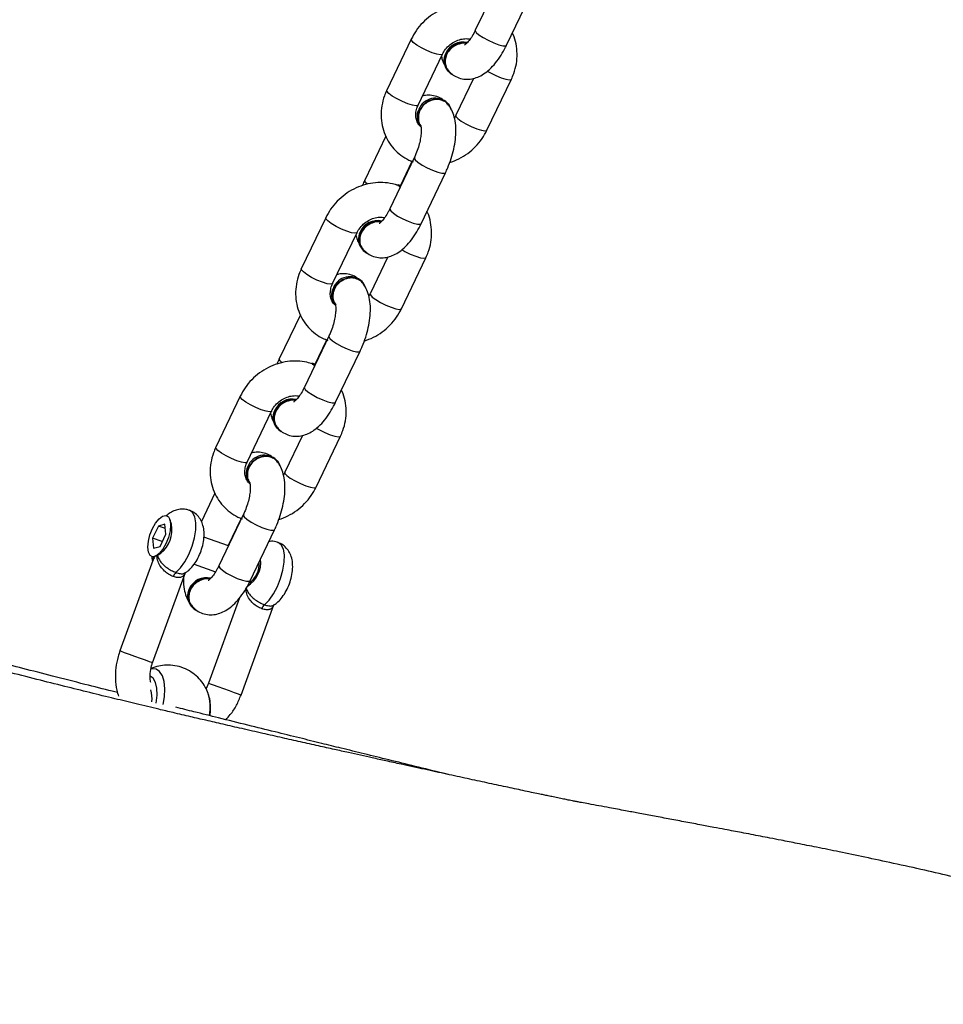
# Model space of a CAD drawing. Units: inches. Extents: x 6234 to 7936, y -15 to 1135.
# Drawn here: x 6918 to 6934, y 656 to 673 of the extents above; entities that cross this region are included whole.
import ezdxf

# ---------------------------------------------------------------- set-up
doc = ezdxf.new("R2010")
doc.units = ezdxf.units.IN
doc.header["$MEASUREMENT"] = 0
doc.layers.add('VP-DIM', color=7, linetype='Continuous')
doc.layers.add('VP-EQ', color=7, linetype='Continuous', true_color=0x8a3492)
doc.styles.get("Standard").update_dxf_attribs({"font": 'arial.ttf'})
doc.dimstyles.get("Standard").update_dxf_attribs({"dimtxt": 14, "dimasz": 20, "dimexe": 20, "dimexo": 50, "dimgap": 20, "dimtad": 0, "dimdec": 0, "dimzin": 0, "dimdsep": 46, "dimtxsty": 'Standard', "dimcen": -0.09, "dimadec": 0, "dimazin": 0, "dimtfac": 1, "dimtdec": 4, "dimtofl": 0, "dimtmove": 0, "dimatfit": 3, "dimfxl": 70, "dimfxlon": 1, "dimtolj": 1, "dimtzin": 0, "dimarcsym": 0})

# ---------------------------------------------------------------- blocks, each defined once
blk = doc.blocks.new('*D78')
at = {"layer": 'Defpoints', "color": 0}
for p in [(7544.118, 1040.853), (6786.428, 595.944), (7544.118, 410.705)]:
    blk.add_point(p, dxfattribs=at)
at = {"layer": 'VP-DIM', "color": 0, "lineweight": -2}
for p, q in [((6786.428, 970.853), (6786.428, 1060.853)), ((7544.118, 970.853), (7544.118, 1060.853)), ((6806.428, 1040.853), (7129.908, 1040.853)), ((7524.118, 1040.853), (7200.638, 1040.853))]:
    blk.add_line(p, q, dxfattribs=at)
at = {"layer": 'VP-DIM', "color": 0}
for points in [[(6806.428, 1044.186), (6806.428, 1037.52), (6786.428, 1040.853)], [(7524.118, 1037.52), (7524.118, 1044.186), (7544.118, 1040.853)]]:
    blk.add_solid(points, dxfattribs=at)
at = {"layer": 'VP-DIM', "color": 0, "insert": (7165.273, 1040.853), "char_height": 14, "attachment_point": 5}
blk.add_mtext('\\A1;780', dxfattribs=at)
blk = doc.blocks.new('*D95')
at = {"layer": 'Defpoints', "color": 0}
for p in [(7705.08, 1115.386), (6625.495, 608.539), (7705.08, 407.004)]:
    blk.add_point(p, dxfattribs=at)
at = {"layer": 'VP-DIM', "color": 0, "lineweight": -2}
for p, q in [((6625.495, 1045.386), (6625.495, 1135.386)), ((7705.08, 1045.386), (7705.08, 1135.386)), ((6645.495, 1115.386), (7125.093, 1115.386)), ((7685.08, 1115.386), (7205.483, 1115.386))]:
    blk.add_line(p, q, dxfattribs=at)
at = {"layer": 'VP-DIM', "color": 0}
for points in [[(6645.495, 1118.719), (6645.495, 1112.052), (6625.495, 1115.386)], [(7685.08, 1112.052), (7685.08, 1118.719), (7705.08, 1115.386)]]:
    blk.add_solid(points, dxfattribs=at)
at = {"layer": 'VP-DIM', "color": 0, "insert": (7165.288, 1115.386), "char_height": 14, "attachment_point": 5}
blk.add_mtext('\\A1;1080', dxfattribs=at)
blk = doc.blocks.new('RB1319_ok')
at = {"color": 7, "linetype": 'Continuous', "lineweight": 25}
for p, q in [((407.178, 633.136), (406.295, 633.559)), ((408.649, 632.797), (407.766, 633.22)), ((406.036, 633.018), (406.919, 632.595)), ((407.752, 632.561), (408.39, 632.256)), ((408.215, 631.605), (407.332, 632.027)), ((407.618, 632.114), (407.632, 632.126)), ((408.194, 632.127), (408.179, 632.114)), ((410.269, 631.657), (409.386, 632.08)), ((411.74, 631.318), (410.857, 631.74)), ((407.073, 631.486), (407.956, 631.063)), ((409.126, 631.538), (410.01, 631.116)), ((409.202, 631.502), (409.184, 631.482)), ((409.612, 631.301), (409.2, 631.499)), ((409.607, 631.293), (409.595, 631.258)), ((408.754, 631.047), (409.516, 630.682)), ((410.843, 631.082), (411.481, 630.777)), ((410.708, 630.635), (410.723, 630.647)), ((411.284, 630.648), (411.27, 630.635)), ((411.306, 630.126), (410.423, 630.548)), ((413.359, 630.178), (412.476, 630.601)), ((414.831, 629.839), (413.948, 630.261)), ((410.164, 630.007), (411.047, 629.584)), ((412.217, 630.059), (413.1, 629.637)), ((412.293, 630.023), (412.275, 630.003)), ((412.702, 629.822), (412.291, 630.02)), ((412.698, 629.814), (412.686, 629.779)), ((411.845, 629.568), (412.607, 629.203)), ((413.934, 629.603), (414.572, 629.298)), ((413.799, 629.156), (413.813, 629.168)), ((414.375, 629.169), (414.361, 629.156)), ((416.45, 628.699), (415.567, 629.122)), ((418.429, 628.542), (416.865, 629.111)), ((414.397, 628.647), (413.514, 629.069)), ((413.255, 628.528), (414.138, 628.105)), ((415.308, 628.58), (416.191, 628.158)), ((415.384, 628.544), (415.366, 628.524)), ((415.847, 628.318), (415.381, 628.541)), ((416.748, 628.515), (418.224, 627.978)), ((415.848, 628.322), (415.694, 627.898)), ((414.936, 628.088), (415.425, 627.855)), ((416.164, 627.727), (416.299, 628.098)), ((417.871, 627.009), (416.307, 627.578)), ((416.89, 627.677), (416.904, 627.689)), ((415.473, 627.336), (415.392, 627.308)), ((415.646, 627.238), (415.469, 627.224)), ((415.469, 627.224), (415.503, 627.111)), ((415.546, 627.231), (415.503, 627.111)), ((415.855, 627.139), (415.646, 627.238)), ((415.503, 627.111), (415.712, 627.011)), ((415.773, 627.178), (415.712, 627.011)), ((415.888, 627.025), (415.855, 627.139)), ((416.017, 627.081), (415.972, 627.154)), ((415.712, 627.011), (415.888, 627.025)), ((416.102, 627.014), (417.666, 626.445))]:
    blk.add_line(p, q, dxfattribs=at)
at = {"color": 8, "linetype": 'Continuous', "lineweight": 25, "flags": 128}
for points in [[(407.626, 632.8), (407.658, 632.856), (407.704, 632.949), (407.743, 633.042), (407.768, 633.124), (407.778, 633.184), (407.77, 633.217), (407.766, 633.22)], [(406.919, 632.595), (406.925, 632.594), (406.955, 632.61), (406.997, 632.657), (407.045, 632.73), (407.093, 632.818), (407.136, 632.913), (407.169, 633.002), (407.186, 633.074), (407.187, 633.121), (407.178, 633.136)], [(408.39, 632.256), (408.41, 632.259), (408.447, 632.291), (408.492, 632.352), (408.541, 632.433), (408.587, 632.526), (408.626, 632.619), (408.651, 632.701), (408.661, 632.762), (408.653, 632.794), (408.649, 632.797)], [(407.333, 632.027), (407.336, 632.024), (407.344, 631.992), (407.334, 631.931), (407.309, 631.85), (407.27, 631.757), (407.224, 631.664), (407.175, 631.582), (407.13, 631.521), (407.093, 631.489), (407.073, 631.486)], [(409.126, 631.538), (409.133, 631.537), (409.163, 631.554), (409.205, 631.601), (409.253, 631.673), (409.301, 631.762), (409.344, 631.856), (409.376, 631.945), (409.394, 632.017), (409.395, 632.065), (409.386, 632.08)], [(410.01, 631.116), (410.016, 631.115), (410.046, 631.131), (410.088, 631.178), (410.136, 631.251), (410.184, 631.339), (410.227, 631.434), (410.259, 631.522), (410.277, 631.595), (410.278, 631.642), (410.269, 631.657)], [(410.717, 631.321), (410.749, 631.377), (410.795, 631.47), (410.833, 631.563), (410.859, 631.645), (410.868, 631.705), (410.861, 631.738), (410.857, 631.74)], [(408.215, 631.605), (408.219, 631.602), (408.227, 631.569), (408.217, 631.509), (408.192, 631.427), (408.154, 631.334), (408.107, 631.241), (408.058, 631.159), (408.013, 631.099), (407.976, 631.066), (407.956, 631.063)], [(411.481, 630.777), (411.501, 630.78), (411.538, 630.812), (411.583, 630.872), (411.632, 630.954), (411.678, 631.047), (411.716, 631.14), (411.742, 631.222), (411.752, 631.283), (411.744, 631.315), (411.74, 631.318)], [(409.584, 630.73), (409.553, 630.697), (409.522, 630.681), (409.516, 630.682)], [(410.423, 630.548), (410.427, 630.545), (410.434, 630.513), (410.425, 630.452), (410.399, 630.371), (410.361, 630.278), (410.315, 630.185), (410.266, 630.103), (410.221, 630.042), (410.184, 630.01), (410.164, 630.007)], [(412.217, 630.059), (412.223, 630.058), (412.254, 630.075), (412.296, 630.122), (412.344, 630.194), (412.392, 630.283), (412.435, 630.377), (412.467, 630.466), (412.485, 630.538), (412.486, 630.586), (412.476, 630.601)], [(411.306, 630.126), (411.31, 630.123), (411.318, 630.09), (411.308, 630.03), (411.283, 629.948), (411.244, 629.855), (411.198, 629.762), (411.149, 629.68), (411.104, 629.62), (411.067, 629.587), (411.047, 629.584)], [(413.1, 629.637), (413.106, 629.636), (413.137, 629.652), (413.179, 629.699), (413.227, 629.772), (413.275, 629.86), (413.318, 629.955), (413.35, 630.043), (413.368, 630.116), (413.369, 630.163), (413.359, 630.178)], [(413.808, 629.842), (413.84, 629.898), (413.886, 629.991), (413.924, 630.084), (413.95, 630.166), (413.959, 630.226), (413.952, 630.259), (413.948, 630.261)], [(414.572, 629.298), (414.592, 629.3), (414.628, 629.333), (414.674, 629.393), (414.723, 629.475), (414.769, 629.568), (414.807, 629.661), (414.833, 629.743), (414.842, 629.804), (414.835, 629.836), (414.831, 629.839)], [(416.865, 628.946), (416.786, 629.025), (416.679, 629.101), (416.552, 629.17), (416.411, 629.226), (416.267, 629.267), (416.129, 629.289), (416.004, 629.291), (415.902, 629.273), (415.829, 629.236), (415.79, 629.184)], [(412.675, 629.251), (412.644, 629.218), (412.613, 629.202), (412.607, 629.203)], [(415.308, 628.58), (415.314, 628.579), (415.345, 628.595), (415.386, 628.643), (415.434, 628.715), (415.483, 628.804), (415.526, 628.898), (415.558, 628.987), (415.576, 629.059), (415.577, 629.106), (415.567, 629.122)], [(413.514, 629.069), (413.518, 629.066), (413.525, 629.034), (413.516, 628.973), (413.49, 628.891), (413.452, 628.798), (413.406, 628.706), (413.357, 628.624), (413.311, 628.563), (413.275, 628.531), (413.255, 628.528)], [(414.397, 628.647), (414.401, 628.644), (414.408, 628.611), (414.399, 628.551), (414.373, 628.469), (414.335, 628.376), (414.289, 628.283), (414.24, 628.201), (414.194, 628.14), (414.158, 628.108), (414.138, 628.105)], [(416.191, 628.158), (416.197, 628.157), (416.228, 628.173), (416.27, 628.22), (416.317, 628.292), (416.366, 628.381), (416.409, 628.476), (416.441, 628.564), (416.459, 628.637), (416.46, 628.684), (416.45, 628.699)], [(418.234, 628.004), (418.254, 628.06), (418.283, 628.14), (418.318, 628.235), (418.353, 628.333), (418.385, 628.421), (418.411, 628.491), (418.426, 628.532), (418.429, 628.542)], [(418.224, 627.978), (418.224, 627.979), (418.234, 628.004)], [(416.307, 627.413), (416.228, 627.492), (416.121, 627.568), (415.994, 627.637), (415.853, 627.693), (415.709, 627.734), (415.571, 627.756), (415.446, 627.758), (415.344, 627.74), (415.271, 627.703), (415.231, 627.65)], [(418.595, 627.194), (418.463, 627.214), (418.32, 627.22), (418.196, 627.208), (418.096, 627.179), (418.024, 627.132), (417.983, 627.071), (417.975, 626.999), (417.978, 626.983)], [(418.57, 627.074), (418.433, 627.089), (418.311, 627.085), (418.212, 627.063), (418.14, 627.023), (418.101, 626.967)], [(417.871, 627.009), (417.868, 626.999), (417.853, 626.958), (417.827, 626.888), (417.795, 626.8), (417.76, 626.702), (417.725, 626.608), (417.696, 626.527), (417.676, 626.471), (417.666, 626.446), (417.666, 626.445)]]:
    blk.add_lwpolyline(points, dxfattribs=at)
at = {"color": 7, "linetype": 'Continuous', "lineweight": 25, "flags": 128}
for points in [[(408.277, 632.175), (408.209, 632.14), (408.145, 632.069), (408.112, 631.977), (408.113, 631.876), (408.149, 631.776), (408.214, 631.691), (408.302, 631.63)], [(409.592, 631.23), (409.598, 631.265), (409.632, 631.296)], [(409.607, 631.293), (409.61, 631.299), (409.614, 631.305)], [(411.368, 630.696), (411.3, 630.66), (411.236, 630.59), (411.203, 630.498), (411.204, 630.397), (411.24, 630.297), (411.305, 630.212), (411.393, 630.151)], [(412.683, 629.751), (412.689, 629.786), (412.723, 629.817)], [(412.698, 629.814), (412.701, 629.82), (412.705, 629.826)], [(414.458, 629.217), (414.391, 629.181), (414.327, 629.111), (414.294, 629.019), (414.295, 628.917), (414.33, 628.818), (414.396, 628.733), (414.484, 628.672)], [(415.81, 627.242), (415.906, 627.187), (415.98, 627.126), (416.025, 627.065), (416.035, 627.01), (416.011, 626.966), (415.954, 626.938), (415.871, 626.928), (415.768, 626.937), (415.657, 626.964), (415.548, 627.008), (415.451, 627.062), (415.377, 627.123), (415.333, 627.184), (415.322, 627.239), (415.346, 627.283), (415.403, 627.312), (415.487, 627.322), (415.589, 627.313), (415.701, 627.285), (415.81, 627.242)]]:
    blk.add_lwpolyline(points, dxfattribs=at)
at = {"color": 7, "linetype": 'Continuous', "lineweight": 25}
for centre, radius, start, end in [((407.453, 632.382), 0.329, 166.8955, 245.5491), ((407.469, 632.396), 0.331, 171.4102, 245.3612), ((407.458, 632.323), 0.261, 240.8358, 330.9129), ((407.444, 632.321), 0.27, 241.9098, 309.9607), ((408.403, 631.903), 0.308, 136.6569, 248.0347), ((408.416, 631.858), 0.272, 242.0463, 306.8533), ((408.43, 631.869), 0.271, 241.9651, 306.9345), ((410.544, 630.903), 0.329, 166.8902, 245.5426), ((410.56, 630.917), 0.331, 171.4142, 245.3692), ((410.535, 630.842), 0.27, 241.9136, 309.955), ((410.549, 630.844), 0.261, 240.8371, 330.9157), ((411.494, 630.424), 0.308, 136.6626, 248.029), ((411.506, 630.378), 0.271, 241.9526, 306.947), ((411.52, 630.391), 0.272, 242.036, 306.8621), ((413.635, 629.424), 0.329, 166.9019, 245.537), ((413.651, 629.438), 0.332, 171.4527, 245.3308), ((413.626, 629.363), 0.27, 241.9384, 309.9501), ((413.64, 629.365), 0.261, 240.8307, 330.9221), ((414.585, 628.945), 0.308, 136.6652, 248.0265), ((416.988, 629.06), 0.167, 222.9991, 252.1084), ((416.16, 628.453), 0.402, 34.1141, 94.58), ((414.597, 628.899), 0.271, 241.9526, 306.947), ((414.611, 628.912), 0.272, 242.0304, 306.8691), ((416.726, 627.945), 0.329, 166.9097, 245.5291), ((416.742, 627.959), 0.332, 171.4495, 245.3154), ((418.643, 627.145), 0.862, 80.8647, 106.3641), ((416.731, 627.886), 0.261, 240.849, 330.9139), ((416.716, 627.884), 0.27, 241.8994, 309.9891), ((416.43, 627.527), 0.167, 222.985, 252.0876), ((415.573, 626.834), 0.512, 38.756, 101.2452), ((418.483, 626.547), 0.454, 81.6208, 108.4299)]:
    blk.add_arc(centre, radius, start, end, dxfattribs=at)
at = {"color": 8, "linetype": 'Continuous', "lineweight": 25}
blk.add_arc((416.133, 628.399), 0.483, 31.3724, 96.7032, dxfattribs=at)
at = {"color": 7, "linetype": 'Continuous', "lineweight": 25}
for points, knots in [([(424.517, 650.529), (424.521, 650.541), (424.54, 650.596), (424.575, 650.696), (424.61, 650.797), (424.637, 650.876), (424.656, 650.929), (424.675, 650.985), (424.694, 651.039), (424.71, 651.083), (424.716, 651.1), (424.717, 651.102), (424.715, 651.097), (424.713, 651.093), (424.711, 651.087), (424.709, 651.081), (424.699, 651.054), (424.68, 651.002), (424.645, 650.907), (424.598, 650.778), (424.539, 650.617), (424.483, 650.464), (424.432, 650.325), (424.371, 650.156), (424.301, 649.963), (424.222, 649.739), (424.139, 649.506), (424.045, 649.238), (423.942, 648.942), (423.837, 648.638), (423.742, 648.36), (423.657, 648.109), (423.576, 647.868), (423.478, 647.572), (423.362, 647.221), (423.233, 646.823), (423.108, 646.43), (422.983, 646.031), (422.854, 645.612), (422.715, 645.155), (422.573, 644.672), (422.426, 644.163), (422.278, 643.632), (422.123, 643.059), (421.974, 642.49), (421.833, 641.931), (421.703, 641.402), (421.58, 640.881), (421.46, 640.359), (421.347, 639.847), (421.241, 639.353), (421.148, 638.909), (421.069, 638.519), (421.002, 638.183), (420.949, 637.913), (420.908, 637.702), (420.875, 637.531), (420.843, 637.366), (420.814, 637.211), (420.785, 637.06), (420.755, 636.903), (420.718, 636.708), (420.673, 636.47), (420.622, 636.199), (420.571, 635.924), (420.522, 635.665), (420.478, 635.431), (420.43, 635.177), (420.377, 634.892), (420.327, 634.62), (420.293, 634.438), (420.277, 634.355), (420.273, 634.337), (420.269, 634.313), (420.261, 634.274), (420.25, 634.219), (420.235, 634.143), (420.215, 634.049), (420.195, 633.95), (420.176, 633.861), (420.159, 633.778), (420.138, 633.678), (420.113, 633.559), (420.084, 633.421), (420.052, 633.273), (420.008, 633.069), (419.951, 632.8), (419.877, 632.458), (419.798, 632.093), (419.715, 631.712), (419.638, 631.359), (419.572, 631.058), (419.52, 630.823), (419.473, 630.608), (419.424, 630.389), (419.37, 630.147), (419.309, 629.87), (419.242, 629.57), (419.169, 629.248), (419.092, 628.91), (419.014, 628.567), (418.939, 628.24), (418.87, 627.944), (418.803, 627.656), (418.739, 627.384), (418.681, 627.136), (418.63, 626.922), (418.569, 626.668), (418.488, 626.334), (418.388, 625.923), (418.276, 625.473), (418.156, 624.995), (418.025, 624.485), (417.886, 623.951), (417.739, 623.403), (417.585, 622.841), (417.424, 622.27), (417.257, 621.691), (417.081, 621.105), (416.9, 620.522), (416.734, 620.004), (416.589, 619.569), (416.472, 619.223), (416.367, 618.924), (416.276, 618.671), (416.204, 618.471), (416.143, 618.305), (416.086, 618.153), (416.021, 617.982), (415.948, 617.791), (415.849, 617.54), (415.725, 617.231), (415.575, 616.873), (415.418, 616.509), (415.256, 616.144), (415.088, 615.78), (414.918, 615.422), (414.753, 615.084), (414.597, 614.775), (414.455, 614.499), (414.32, 614.242), (414.229, 614.072), (414.188, 613.993), (414.142, 613.91), (414.084, 613.805), (414.006, 613.664), (413.917, 613.505), (413.822, 613.335), (413.718, 613.153), (413.601, 612.95), (413.472, 612.73), (413.34, 612.504), (413.204, 612.276), (413.07, 612.053), (412.94, 611.838), (412.821, 611.643), (412.689, 611.427), (412.539, 611.183), (412.362, 610.896), (412.171, 610.588), (411.967, 610.26), (411.753, 609.916), (411.551, 609.592), (411.369, 609.298), (411.209, 609.039), (411.051, 608.782), (410.894, 608.524), (410.735, 608.26), (410.596, 608.027), (410.48, 607.831), (410.389, 607.677), (410.298, 607.521), (410.199, 607.348), (410.087, 607.152), (409.964, 606.934), (409.84, 606.71), (409.719, 606.488), (409.601, 606.268), (409.497, 606.071), (409.403, 605.89), (409.323, 605.735), (409.246, 605.581), (409.175, 605.44), (409.116, 605.319), (409.067, 605.218), (409.019, 605.119), (408.963, 605.002), (408.893, 604.853), (408.811, 604.676), (408.726, 604.488), (408.643, 604.302), (408.568, 604.129), (408.499, 603.967), (408.432, 603.808), (408.362, 603.637), (408.286, 603.448), (408.207, 603.246), (408.133, 603.051), (408.065, 602.866), (408.001, 602.688), (407.94, 602.516), (407.882, 602.343), (407.825, 602.173), (407.767, 601.993), (407.71, 601.814), (407.659, 601.648), (407.616, 601.503), (407.574, 601.361), (407.529, 601.205), (407.479, 601.026), (407.429, 600.842), (407.384, 600.671), (407.347, 600.527), (407.316, 600.403), (407.286, 600.284), (407.254, 600.151), (407.217, 599.996), (407.178, 599.831), (407.141, 599.669), (407.109, 599.525), (407.083, 599.409), (407.068, 599.34), (407.063, 599.313)], [0, 0, 0, 0, 0.000898, 0.004209, 0.008149, 0.009712, 0.011356, 0.01308, 0.014885, 0.016517, 0.017222, 0.017703, 0.017811, 0.017901, 0.017977, 0.018042, 0.018106, 0.018607, 0.019369, 0.021568, 0.02384, 0.025974, 0.02797, 0.029829, 0.03349, 0.036979, 0.040778, 0.044887, 0.050182, 0.055383, 0.059949, 0.06389, 0.067747, 0.071813, 0.078348, 0.084827, 0.091192, 0.097446, 0.104123, 0.111596, 0.119865, 0.127885, 0.136535, 0.145816, 0.155728, 0.163961, 0.172546, 0.180807, 0.188498, 0.196912, 0.204516, 0.211311, 0.217294, 0.222466, 0.226825, 0.229858, 0.232477, 0.235147, 0.237898, 0.240116, 0.242571, 0.245645, 0.249351, 0.253677, 0.258193, 0.262872, 0.267227, 0.270835, 0.2754, 0.281317, 0.28372, 0.285599, 0.287038, 0.288538, 0.29023, 0.292123, 0.294624, 0.297421, 0.300262, 0.302504, 0.30436, 0.306264, 0.308813, 0.311786, 0.314704, 0.317549, 0.323458, 0.329252, 0.335064, 0.341185, 0.347535, 0.351654, 0.35528, 0.358412, 0.361572, 0.365239, 0.369414, 0.374096, 0.378833, 0.383996, 0.389402, 0.394381, 0.398869, 0.402868, 0.407522, 0.41127, 0.414201, 0.417268, 0.42288, 0.429462, 0.436158, 0.443625, 0.451698, 0.460045, 0.468835, 0.477901, 0.487242, 0.496858, 0.50675, 0.516918, 0.526965, 0.534018, 0.540309, 0.545837, 0.550602, 0.554605, 0.557267, 0.560179, 0.563544, 0.567365, 0.57164, 0.578835, 0.586498, 0.59432, 0.602303, 0.610447, 0.618747, 0.626683, 0.634094, 0.640979, 0.647331, 0.653053, 0.657151, 0.661364, 0.665697, 0.670027, 0.674713, 0.679141, 0.684046, 0.689427, 0.695287, 0.70137, 0.707063, 0.713233, 0.71882, 0.723823, 0.72833, 0.735224, 0.742378, 0.750109, 0.758458, 0.76699, 0.775584, 0.782109, 0.788299, 0.794242, 0.800502, 0.80718, 0.813925, 0.818156, 0.821867, 0.825463, 0.829659, 0.834468, 0.839637, 0.845304, 0.850461, 0.85533, 0.860754, 0.864139, 0.867731, 0.871392, 0.8746, 0.877304, 0.879505, 0.88136, 0.88393, 0.887183, 0.891118, 0.895408, 0.899351, 0.903126, 0.906484, 0.909638, 0.913193, 0.917186, 0.921351, 0.925619, 0.92916, 0.932586, 0.936297, 0.939474, 0.942852, 0.946433, 0.950172, 0.953535, 0.956318, 0.958862, 0.961965, 0.965676, 0.969546, 0.973024, 0.97593, 0.978262, 0.980479, 0.983126, 0.986243, 0.989763, 0.993029, 0.995925, 0.998379, 1, 1, 1, 1]), ([(407.766, 633.22), (407.734, 633.234), (407.647, 633.272), (407.498, 633.31), (407.324, 633.324), (407.155, 633.303), (407.034, 633.273), (406.977, 633.241), (406.969, 633.236)], [0, 0, 0, 0, 0.126973, 0.337603, 0.548067, 0.757216, 0.9646, 1, 1, 1, 1]), ([(407.625, 632.134), (407.65, 632.159), (407.699, 632.211), (407.748, 632.312), (407.771, 632.423), (407.764, 632.535), (407.732, 632.642), (407.677, 632.745), (407.596, 632.847), (407.488, 632.947), (407.358, 633.04), (407.25, 633.101), (407.189, 633.131), (407.178, 633.136)], [0, 0, 0, 0, 0.082852, 0.168483, 0.258599, 0.345065, 0.432357, 0.525669, 0.629829, 0.74575, 0.865112, 0.974478, 1, 1, 1, 1]), ([(406.516, 632.742), (406.506, 632.708), (406.479, 632.621), (406.461, 632.473), (406.469, 632.302), (406.507, 632.132), (406.574, 631.969), (406.667, 631.817), (406.786, 631.682), (406.922, 631.568), (407.024, 631.513), (407.073, 631.486)], [0, 0, 0, 0, 0.07296, 0.187317, 0.302224, 0.418034, 0.534638, 0.651942, 0.769764, 0.887992, 1, 1, 1, 1]), ([(409.211, 632.151), (409.191, 632.205), (409.15, 632.315), (409.055, 632.466), (408.937, 632.601), (408.801, 632.715), (408.699, 632.77), (408.649, 632.797)], [0, 0, 0, 0, 0.198359, 0.40044, 0.603414, 0.807088, 1, 1, 1, 1]), ([(406.919, 632.595), (406.937, 632.586), (406.989, 632.56), (407.065, 632.514), (407.129, 632.462), (407.165, 632.426), (407.176, 632.407), (407.175, 632.411), (407.174, 632.412)], [0, 0, 0, 0, 0.123562, 0.358131, 0.584611, 0.773891, 0.95229, 1, 1, 1, 1]), ([(407.332, 632.027), (407.319, 632.034), (407.274, 632.057), (407.204, 632.113), (407.134, 632.198), (407.086, 632.294), (407.064, 632.393), (407.063, 632.464), (407.071, 632.498), (407.073, 632.504)], [0, 0, 0, 0, 0.077477, 0.253433, 0.428921, 0.603552, 0.778337, 0.954934, 1, 1, 1, 1]), ([(407.151, 632.438), (407.15, 632.435), (407.139, 632.402), (407.147, 632.343), (407.165, 632.292), (407.171, 632.273)], [0, 0, 0, 0, 0.073103, 0.643339, 1, 1, 1, 1]), ([(407.171, 632.273), (407.187, 632.243), (407.219, 632.184), (407.298, 632.118), (407.39, 632.077), (407.486, 632.07), (407.571, 632.091), (407.612, 632.126), (407.63, 632.142)], [0, 0, 0, 0, 0.172111, 0.344289, 0.5164, 0.688507, 0.860579, 1, 1, 1, 1]), ([(409.386, 632.08), (409.358, 632.092), (409.279, 632.129), (409.14, 632.179), (408.974, 632.225), (408.808, 632.253), (408.644, 632.263), (408.493, 632.251), (408.362, 632.216), (408.266, 632.17), (408.218, 632.133), (408.2, 632.119)], [0, 0, 0, 0, 0.067089, 0.192949, 0.319213, 0.446872, 0.577844, 0.714919, 0.836679, 0.941898, 1, 1, 1, 1]), ([(408.39, 632.256), (408.404, 632.25), (408.42, 632.243), (408.433, 632.232), (408.435, 632.231)], [0, 0, 0, 0, 0.908463, 1, 1, 1, 1]), ([(407.371, 632.009), (407.399, 632.014), (407.454, 632.026), (407.502, 632.053), (407.525, 632.066)], [0, 0, 0, 0, 0.512803, 1, 1, 1, 1]), ([(408.13, 632.042), (408.126, 632.037), (408.097, 632.005), (408.063, 631.928), (408.041, 631.818), (408.043, 631.732), (408.056, 631.689), (408.059, 631.68)], [0, 0, 0, 0, 0.051382, 0.336164, 0.635808, 0.92331, 1, 1, 1, 1]), ([(408.208, 632.123), (408.205, 632.121), (408.175, 632.104), (408.14, 632.046), (408.114, 631.958), (408.119, 631.872), (408.138, 631.822), (408.146, 631.802)], [0, 0, 0, 0, 0.038467, 0.303668, 0.568861, 0.834121, 1, 1, 1, 1]), ([(419.806, 632.132), (419.799, 632.101), (419.752, 631.91), (419.667, 631.565), (419.556, 631.109), (419.451, 630.684), (419.355, 630.294), (419.263, 629.92), (419.169, 629.538), (419.064, 629.113), (418.948, 628.645), (418.832, 628.178), (418.729, 627.763), (418.668, 627.518), (418.642, 627.414)], [0, 0, 0, 0, 0.019756, 0.123042, 0.219337, 0.308504, 0.390718, 0.460615, 0.540359, 0.629948, 0.729373, 0.838628, 0.931361, 1, 1, 1, 1]), ([(410.857, 631.74), (410.825, 631.755), (410.738, 631.793), (410.589, 631.831), (410.415, 631.845), (410.245, 631.824), (410.125, 631.794), (410.068, 631.762), (410.059, 631.757)], [0, 0, 0, 0, 0.126977, 0.337592, 0.548066, 0.757217, 0.964599, 1, 1, 1, 1]), ([(408.146, 631.802), (408.162, 631.773), (408.195, 631.714), (408.275, 631.649), (408.368, 631.611), (408.463, 631.606), (408.538, 631.624), (408.571, 631.652), (408.581, 631.661)], [0, 0, 0, 0, 0.1835314, 0.3670886, 0.5506316, 0.734345, 0.9180148, 1, 1, 1, 1]), ([(408.573, 631.65), (408.572, 631.65), (408.57, 631.649), (408.598, 631.657), (408.653, 631.66), (408.733, 631.656), (408.833, 631.64), (408.946, 631.611), (409.046, 631.575), (409.105, 631.549), (409.126, 631.538)], [0, 0, 0, 0, 0.0605253, 0.1797378, 0.306226, 0.443586, 0.5910502, 0.74573, 0.9044288, 1, 1, 1, 1]), ([(410.716, 630.655), (410.74, 630.68), (410.79, 630.732), (410.839, 630.833), (410.862, 630.944), (410.855, 631.056), (410.823, 631.163), (410.768, 631.265), (410.687, 631.368), (410.579, 631.468), (410.449, 631.561), (410.34, 631.622), (410.28, 631.652), (410.269, 631.657)], [0, 0, 0, 0, 0.082857, 0.168476, 0.258609, 0.345073, 0.432365, 0.525671, 0.629837, 0.745777, 0.86514, 0.974506, 1, 1, 1, 1]), ([(407.956, 631.063), (407.989, 631.049), (408.076, 631.011), (408.225, 630.973), (408.398, 630.959), (408.569, 630.978), (408.731, 631.028), (408.878, 631.107), (409.006, 631.212), (409.109, 631.337), (409.169, 631.444), (409.194, 631.508), (409.199, 631.522)], [0, 0, 0, 0, 0.069487, 0.184785, 0.299965, 0.414427, 0.527919, 0.640324, 0.751817, 0.862712, 0.968636, 1, 1, 1, 1]), ([(408.579, 631.642), (408.578, 631.64), (408.559, 631.615), (408.509, 631.589), (408.429, 631.563), (408.34, 631.564), (408.267, 631.581), (408.226, 631.6), (408.215, 631.605)], [0, 0, 0, 0, 0.018024, 0.276275, 0.503901, 0.718052, 0.925101, 1, 1, 1, 1]), ([(412.302, 630.672), (412.281, 630.726), (412.241, 630.836), (412.146, 630.987), (412.028, 631.122), (411.892, 631.236), (411.79, 631.291), (411.74, 631.318)], [0, 0, 0, 0, 0.198365, 0.400451, 0.60343, 0.807108, 1, 1, 1, 1]), ([(409.607, 631.262), (409.597, 631.229), (409.57, 631.142), (409.552, 630.994), (409.559, 630.823), (409.598, 630.653), (409.664, 630.49), (409.758, 630.338), (409.877, 630.202), (410.012, 630.088), (410.115, 630.034), (410.164, 630.007)], [0, 0, 0, 0, 0.072953, 0.18731, 0.302219, 0.418029, 0.534636, 0.651958, 0.76976, 0.887989, 1, 1, 1, 1]), ([(409.608, 631.253), (409.609, 631.259), (409.611, 631.276), (409.631, 631.285), (409.644, 631.291)], [0, 0, 0, 0, 0.352736, 1, 1, 1, 1]), ([(410.01, 631.116), (410.028, 631.107), (410.08, 631.081), (410.156, 631.034), (410.22, 630.983), (410.255, 630.947), (410.267, 630.928), (410.265, 630.932), (410.265, 630.933)], [0, 0, 0, 0, 0.123557, 0.35813, 0.584585, 0.773911, 0.952268, 1, 1, 1, 1]), ([(410.423, 630.548), (410.41, 630.555), (410.365, 630.578), (410.295, 630.633), (410.225, 630.719), (410.177, 630.815), (410.154, 630.914), (410.153, 630.985), (410.162, 631.019), (410.164, 631.025)], [0, 0, 0, 0, 0.077422, 0.253447, 0.428836, 0.603577, 0.778371, 0.954988, 1, 1, 1, 1]), ([(410.242, 630.959), (410.241, 630.956), (410.23, 630.923), (410.238, 630.863), (410.255, 630.813), (410.262, 630.794)], [0, 0, 0, 0, 0.073174, 0.643438, 1, 1, 1, 1]), ([(409.516, 630.682), (409.544, 630.669), (409.574, 630.654), (409.605, 630.643), (409.608, 630.642)], [0, 0, 0, 0, 0.916036, 1, 1, 1, 1]), ([(410.262, 630.794), (410.278, 630.764), (410.31, 630.705), (410.389, 630.639), (410.481, 630.598), (410.577, 630.591), (410.662, 630.612), (410.703, 630.647), (410.721, 630.663)], [0, 0, 0, 0, 0.172109, 0.344284, 0.516496, 0.688585, 0.860582, 1, 1, 1, 1]), ([(411.299, 630.644), (411.296, 630.642), (411.266, 630.625), (411.231, 630.567), (411.204, 630.479), (411.21, 630.393), (411.229, 630.343), (411.237, 630.323)], [0, 0, 0, 0, 0.038468, 0.303675, 0.568887, 0.834151, 1, 1, 1, 1]), ([(412.476, 630.601), (412.449, 630.613), (412.369, 630.65), (412.231, 630.7), (412.065, 630.746), (411.898, 630.774), (411.735, 630.784), (411.584, 630.771), (411.453, 630.737), (411.357, 630.691), (411.308, 630.654), (411.291, 630.64)], [0, 0, 0, 0, 0.0670587, 0.1929548, 0.3192235, 0.4468533, 0.5778331, 0.714937, 0.8366738, 0.9419007, 1, 1, 1, 1]), ([(411.481, 630.777), (411.495, 630.77), (411.511, 630.763), (411.524, 630.753), (411.526, 630.752)], [0, 0, 0, 0, 0.908933, 1, 1, 1, 1]), ([(410.462, 630.529), (410.49, 630.535), (410.545, 630.547), (410.593, 630.574), (410.616, 630.587)], [0, 0, 0, 0, 0.512927, 1, 1, 1, 1]), ([(411.221, 630.563), (411.217, 630.558), (411.188, 630.526), (411.154, 630.449), (411.132, 630.339), (411.133, 630.253), (411.147, 630.21), (411.15, 630.2)], [0, 0, 0, 0, 0.051422, 0.336153, 0.6358, 0.923304, 1, 1, 1, 1]), ([(411.237, 630.323), (411.253, 630.294), (411.286, 630.235), (411.366, 630.17), (411.459, 630.132), (411.554, 630.127), (411.629, 630.145), (411.661, 630.173), (411.671, 630.182)], [0, 0, 0, 0, 0.18354, 0.367108, 0.550735, 0.734378, 0.918068, 1, 1, 1, 1]), ([(413.948, 630.261), (413.915, 630.276), (413.829, 630.314), (413.68, 630.352), (413.506, 630.366), (413.336, 630.345), (413.216, 630.315), (413.158, 630.283), (413.15, 630.278)], [0, 0, 0, 0, 0.126968, 0.337628, 0.54809, 0.75723, 0.964601, 1, 1, 1, 1]), ([(411.67, 630.163), (411.668, 630.161), (411.65, 630.136), (411.6, 630.11), (411.52, 630.084), (411.431, 630.085), (411.358, 630.102), (411.317, 630.121), (411.306, 630.126)], [0, 0, 0, 0, 0.018024, 0.276256, 0.503817, 0.718042, 0.925021, 1, 1, 1, 1]), ([(411.664, 630.171), (411.663, 630.171), (411.661, 630.17), (411.689, 630.178), (411.744, 630.181), (411.824, 630.177), (411.924, 630.161), (412.037, 630.132), (412.137, 630.096), (412.195, 630.069), (412.217, 630.059)], [0, 0, 0, 0, 0.060509, 0.179703, 0.306203, 0.443598, 0.591061, 0.745758, 0.904377, 1, 1, 1, 1]), ([(413.807, 629.176), (413.831, 629.201), (413.881, 629.253), (413.93, 629.354), (413.953, 629.465), (413.946, 629.577), (413.914, 629.683), (413.859, 629.786), (413.778, 629.889), (413.67, 629.989), (413.539, 630.082), (413.431, 630.143), (413.371, 630.173), (413.359, 630.178)], [0, 0, 0, 0, 0.0828541, 0.1684627, 0.2586019, 0.3450423, 0.4323604, 0.5256635, 0.6298311, 0.7457555, 0.8651371, 0.9745054, 1, 1, 1, 1]), ([(411.047, 629.584), (411.08, 629.57), (411.167, 629.532), (411.315, 629.494), (411.489, 629.48), (411.66, 629.499), (411.822, 629.549), (411.969, 629.628), (412.097, 629.733), (412.2, 629.858), (412.26, 629.965), (412.285, 630.029), (412.29, 630.043)], [0, 0, 0, 0, 0.06949, 0.184765, 0.299953, 0.41442, 0.527916, 0.640327, 0.751825, 0.862744, 0.968661, 1, 1, 1, 1]), ([(412.698, 629.783), (412.688, 629.75), (412.66, 629.663), (412.642, 629.515), (412.65, 629.344), (412.688, 629.174), (412.755, 629.011), (412.849, 628.859), (412.967, 628.723), (413.103, 628.609), (413.205, 628.555), (413.255, 628.528)], [0, 0, 0, 0, 0.072962, 0.187322, 0.302232, 0.418045, 0.534653, 0.65196, 0.769785, 0.888015, 1, 1, 1, 1]), ([(412.699, 629.773), (412.7, 629.779), (412.702, 629.796), (412.722, 629.806), (412.735, 629.812)], [0, 0, 0, 0, 0.352649, 1, 1, 1, 1]), ([(415.392, 629.193), (415.372, 629.247), (415.332, 629.357), (415.237, 629.508), (415.119, 629.643), (414.983, 629.757), (414.881, 629.812), (414.831, 629.839)], [0, 0, 0, 0, 0.198381, 0.400438, 0.60341, 0.807076, 1, 1, 1, 1]), ([(413.1, 629.637), (413.119, 629.628), (413.171, 629.602), (413.246, 629.555), (413.311, 629.504), (413.346, 629.468), (413.358, 629.449), (413.356, 629.453), (413.356, 629.453)], [0, 0, 0, 0, 0.123569, 0.358082, 0.584576, 0.773899, 0.952296, 1, 1, 1, 1]), ([(413.514, 629.069), (413.5, 629.076), (413.456, 629.099), (413.386, 629.154), (413.316, 629.24), (413.268, 629.336), (413.245, 629.435), (413.244, 629.506), (413.253, 629.539), (413.255, 629.546)], [0, 0, 0, 0, 0.077478, 0.253496, 0.428879, 0.603609, 0.77838, 0.95499, 1, 1, 1, 1]), ([(413.333, 629.48), (413.332, 629.476), (413.321, 629.444), (413.329, 629.384), (413.346, 629.334), (413.353, 629.315)], [0, 0, 0, 0, 0.073174, 0.643421, 1, 1, 1, 1]), ([(413.353, 629.315), (413.369, 629.285), (413.401, 629.226), (413.48, 629.159), (413.572, 629.119), (413.667, 629.112), (413.753, 629.133), (413.794, 629.168), (413.812, 629.184)], [0, 0, 0, 0, 0.1722084, 0.3442581, 0.5164596, 0.6885457, 0.8605327, 1, 1, 1, 1]), ([(415.567, 629.122), (415.54, 629.134), (415.46, 629.171), (415.322, 629.221), (415.156, 629.267), (414.989, 629.295), (414.826, 629.305), (414.675, 629.292), (414.544, 629.258), (414.448, 629.212), (414.399, 629.175), (414.382, 629.161)], [0, 0, 0, 0, 0.067089, 0.192981, 0.319244, 0.446869, 0.577845, 0.714919, 0.836674, 0.941898, 1, 1, 1, 1]), ([(414.572, 629.298), (414.586, 629.291), (414.601, 629.285), (414.615, 629.274), (414.616, 629.273)], [0, 0, 0, 0, 0.909635, 1, 1, 1, 1]), ([(416.873, 629.104), (416.861, 629.123), (416.829, 629.172), (416.756, 629.24), (416.656, 629.31), (416.536, 629.368), (416.407, 629.411), (416.273, 629.435), (416.148, 629.437), (416.036, 629.415), (415.941, 629.373), (415.864, 629.309), (415.811, 629.244), (415.798, 629.197), (415.793, 629.182)], [0, 0, 0, 0, 0.0550607, 0.1404742, 0.2381609, 0.3371362, 0.4346183, 0.5344362, 0.6420344, 0.7308147, 0.8102183, 0.8875321, 0.9645944, 1, 1, 1, 1]), ([(412.607, 629.203), (412.635, 629.19), (412.664, 629.175), (412.696, 629.164), (412.698, 629.163)], [0, 0, 0, 0, 0.916074, 1, 1, 1, 1]), ([(413.553, 629.05), (413.581, 629.056), (413.635, 629.068), (413.684, 629.095), (413.707, 629.108)], [0, 0, 0, 0, 0.512846, 1, 1, 1, 1]), ([(414.39, 629.165), (414.386, 629.163), (414.357, 629.146), (414.322, 629.088), (414.295, 629), (414.301, 628.914), (414.32, 628.864), (414.327, 628.844)], [0, 0, 0, 0, 0.038376, 0.303756, 0.568973, 0.834146, 1, 1, 1, 1]), ([(415.792, 629.184), (415.789, 629.179), (415.771, 629.142), (415.764, 629.085), (415.771, 629.037), (415.773, 629.023)], [0, 0, 0, 0, 0.111007, 0.740411, 1, 1, 1, 1]), ([(414.312, 629.084), (414.307, 629.079), (414.279, 629.047), (414.245, 628.97), (414.223, 628.86), (414.224, 628.774), (414.238, 628.731), (414.241, 628.721)], [0, 0, 0, 0, 0.051319, 0.336118, 0.635797, 0.92332, 1, 1, 1, 1]), ([(414.327, 628.844), (414.344, 628.815), (414.377, 628.756), (414.457, 628.691), (414.549, 628.653), (414.645, 628.648), (414.72, 628.666), (414.752, 628.694), (414.762, 628.703)], [0, 0, 0, 0, 0.183588, 0.367089, 0.550719, 0.734366, 0.918068, 1, 1, 1, 1]), ([(414.76, 628.684), (414.759, 628.682), (414.741, 628.657), (414.691, 628.63), (414.611, 628.605), (414.522, 628.606), (414.449, 628.623), (414.408, 628.642), (414.397, 628.647)], [0, 0, 0, 0, 0.018024, 0.276306, 0.503912, 0.718135, 0.925102, 1, 1, 1, 1]), ([(414.754, 628.692), (414.754, 628.692), (414.752, 628.691), (414.779, 628.699), (414.834, 628.702), (414.915, 628.698), (415.015, 628.682), (415.127, 628.653), (415.228, 628.617), (415.286, 628.59), (415.308, 628.58)], [0, 0, 0, 0, 0.060524, 0.179716, 0.306199, 0.4436, 0.591061, 0.745756, 0.904431, 1, 1, 1, 1]), ([(416.898, 627.697), (416.922, 627.722), (416.971, 627.774), (417.021, 627.875), (417.044, 627.986), (417.037, 628.098), (417.005, 628.204), (416.95, 628.307), (416.869, 628.41), (416.761, 628.51), (416.63, 628.603), (416.522, 628.664), (416.462, 628.693), (416.45, 628.699)], [0, 0, 0, 0, 0.0828547, 0.1684831, 0.2586236, 0.3450572, 0.4323514, 0.5256609, 0.6298397, 0.7457392, 0.8651155, 0.9744789, 1, 1, 1, 1]), ([(414.138, 628.105), (414.171, 628.091), (414.257, 628.053), (414.406, 628.015), (414.58, 628.001), (414.751, 628.02), (414.913, 628.07), (415.06, 628.149), (415.188, 628.254), (415.291, 628.379), (415.35, 628.486), (415.375, 628.55), (415.381, 628.564)], [0, 0, 0, 0, 0.069478, 0.184751, 0.299936, 0.414428, 0.527906, 0.64034, 0.751838, 0.862737, 0.96865, 1, 1, 1, 1]), ([(418.857, 628.277), (418.828, 628.304), (418.753, 628.375), (418.609, 628.466), (418.489, 628.516), (418.429, 628.542)], [0, 0, 0, 0, 0.23252, 0.616464, 1, 1, 1, 1]), ([(416.191, 628.158), (416.209, 628.149), (416.262, 628.123), (416.337, 628.076), (416.402, 628.025), (416.437, 627.989), (416.449, 627.97), (416.447, 627.974), (416.447, 627.974)], [0, 0, 0, 0, 0.123558, 0.358132, 0.58459, 0.773898, 0.952274, 1, 1, 1, 1]), ([(416.315, 627.571), (416.306, 627.586), (416.279, 627.631), (416.212, 627.695), (416.116, 627.766), (415.999, 627.826), (415.87, 627.872), (415.737, 627.9), (415.611, 627.905), (415.497, 627.888), (415.399, 627.849), (415.318, 627.79), (415.261, 627.721), (415.24, 627.67), (415.231, 627.65)], [0, 0, 0, 0, 0.042216, 0.125719, 0.221632, 0.320988, 0.418462, 0.517709, 0.623387, 0.715444, 0.795697, 0.873153, 0.950182, 1, 1, 1, 1]), ([(416.424, 628.001), (416.422, 627.997), (416.412, 627.965), (416.419, 627.905), (416.437, 627.855), (416.444, 627.836)], [0, 0, 0, 0, 0.0731015, 0.6433467, 1, 1, 1, 1]), ([(418.404, 627.972), (418.366, 627.956), (418.284, 627.923), (418.172, 627.843), (418.071, 627.74), (417.988, 627.615), (417.933, 627.474), (417.908, 627.326), (417.913, 627.184), (417.935, 627.069), (417.963, 627.006), (417.972, 626.983)], [0, 0, 0, 0, 0.1034648, 0.2217882, 0.3400939, 0.4586558, 0.5890315, 0.7116544, 0.8278856, 0.9398838, 1, 1, 1, 1]), ([(418.224, 627.978), (418.243, 627.971), (418.276, 627.959), (418.305, 627.94), (418.317, 627.933)], [0, 0, 0, 0, 0.591588, 1, 1, 1, 1]), ([(418.789, 628.005), (418.749, 628.008), (418.656, 628.017), (418.529, 628.01), (418.449, 627.986), (418.41, 627.975)], [0, 0, 0, 0, 0.289815, 0.663604, 1, 1, 1, 1]), ([(416.444, 627.836), (416.46, 627.806), (416.492, 627.747), (416.571, 627.68), (416.663, 627.64), (416.758, 627.633), (416.844, 627.654), (416.885, 627.689), (416.903, 627.705)], [0, 0, 0, 0, 0.172174, 0.344294, 0.516431, 0.688518, 0.860584, 1, 1, 1, 1]), ([(415.235, 627.649), (415.228, 627.629), (415.207, 627.577), (415.209, 627.489), (415.23, 627.397), (415.27, 627.315), (415.309, 627.27), (415.328, 627.248)], [0, 0, 0, 0, 0.145974, 0.370772, 0.582565, 0.795257, 1, 1, 1, 1]), ([(416.392, 627.547), (416.406, 627.546), (416.478, 627.541), (416.59, 627.555), (416.711, 627.582), (416.774, 627.616), (416.798, 627.629)], [0, 0, 0, 0, 0.096474, 0.470608, 0.802954, 1, 1, 1, 1]), ([(416.024, 626.995), (416.048, 626.997), (416.079, 626.999), (416.107, 627.011), (416.113, 627.014)], [0, 0, 0, 0, 0.796195, 1, 1, 1, 1]), ([(418.211, 626.978), (418.204, 626.976), (418.155, 626.964), (418.056, 626.966), (417.946, 626.983), (417.885, 627.004), (417.866, 627.011)], [0, 0, 0, 0, 0.069532, 0.453068, 0.8326556, 1, 1, 1, 1]), ([(418.387, 626.403), (418.38, 626.373), (418.332, 626.184), (418.237, 625.809), (418.105, 625.292), (417.973, 624.779), (417.851, 624.31), (417.74, 623.885), (417.639, 623.503), (417.547, 623.156), (417.449, 622.787), (417.339, 622.38), (417.213, 621.921), (417.081, 621.445), (416.94, 620.948), (416.792, 620.434), (416.637, 619.913), (416.479, 619.392), (416.339, 618.947), (416.221, 618.578), (416.132, 618.306), (416.076, 618.135), (416.051, 618.062)], [0, 0, 0, 0, 0.009747, 0.061907, 0.124418, 0.182355, 0.235721, 0.284516, 0.328743, 0.368404, 0.405091, 0.457183, 0.51148, 0.568276, 0.628677, 0.692792, 0.75924, 0.825916, 0.892733, 0.933115, 0.971187, 1, 1, 1, 1]), ([(417.656, 626.449), (417.692, 626.436), (417.79, 626.402), (417.957, 626.371), (418.152, 626.364), (418.32, 626.38), (418.417, 626.41), (418.452, 626.421)], [0, 0, 0, 0, 0.140632, 0.380435, 0.620648, 0.86078, 1, 1, 1, 1])]:
    blk.add_open_spline(points, degree=3, knots=knots, dxfattribs=at)
at = {"color": 8, "linetype": 'Continuous', "lineweight": 25}
for points, knots in [([(416.864, 629.109), (416.882, 629.102), (416.919, 629.087), (416.949, 629.042), (416.958, 628.978), (416.944, 628.926), (416.936, 628.901)], [0, 0, 0, 0, 0.238551, 0.50472, 0.754443, 1, 1, 1, 1]), ([(416.865, 628.946), (416.873, 628.971), (416.889, 629.022), (416.89, 629.076), (416.877, 629.096), (416.872, 629.103)], [0, 0, 0, 0, 0.369488, 0.741404, 1, 1, 1, 1]), ([(416.577, 628.63), (416.601, 628.638), (416.65, 628.655), (416.718, 628.712), (416.78, 628.784), (416.832, 628.865), (416.854, 628.919), (416.865, 628.946)], [0, 0, 0, 0, 0.217928, 0.4369, 0.631225, 0.816204, 1, 1, 1, 1]), ([(416.936, 628.901), (416.925, 628.874), (416.901, 628.82), (416.84, 628.743), (416.765, 628.679), (416.68, 628.633), (416.619, 628.627), (416.589, 628.623)], [0, 0, 0, 0, 0.181416, 0.366037, 0.56269, 0.786401, 1, 1, 1, 1]), ([(416.306, 627.576), (416.324, 627.569), (416.361, 627.554), (416.391, 627.509), (416.401, 627.445), (416.386, 627.393), (416.378, 627.368)], [0, 0, 0, 0, 0.238456, 0.504631, 0.754439, 1, 1, 1, 1]), ([(416.307, 627.413), (416.315, 627.438), (416.331, 627.489), (416.332, 627.543), (416.319, 627.563), (416.314, 627.57)], [0, 0, 0, 0, 0.369598, 0.741626, 1, 1, 1, 1]), ([(416.013, 627.094), (416.039, 627.103), (416.089, 627.121), (416.16, 627.179), (416.222, 627.251), (416.274, 627.332), (416.296, 627.386), (416.307, 627.413)], [0, 0, 0, 0, 0.232694, 0.447576, 0.638294, 0.819687, 1, 1, 1, 1]), ([(416.378, 627.368), (416.367, 627.341), (416.343, 627.287), (416.282, 627.21), (416.207, 627.146), (416.115, 627.099), (416.045, 627.086), (416.006, 627.087), (416.004, 627.087)], [0, 0, 0, 0, 0.170263, 0.343478, 0.528047, 0.737968, 0.986129, 1, 1, 1, 1]), ([(416.013, 627.066), (416.039, 627.047), (416.07, 627.023), (416.098, 627.017), (416.103, 627.016)], [0, 0, 0, 0, 0.833732, 1, 1, 1, 1]), ([(416.112, 627.015), (416.108, 627.013), (416.088, 627.003), (416.059, 627.013), (416.035, 627.037), (416.026, 627.045)], [0, 0, 0, 0, 0.160592, 0.69524, 1, 1, 1, 1])]:
    blk.add_open_spline(points, degree=3, knots=knots, dxfattribs=at)
blk = doc.blocks.new('RB1319 2D_')
at = {"rotation": 270}
blk.add_blockref('RB1319_ok', (6293.034, 1079.367), dxfattribs=at)

msp = doc.modelspace()

# ---------------------------------------------------------------- block references
at = {"layer": 'VP-EQ', "color": 0}
msp.add_blockref('RB1319 2D_', (0, 0), dxfattribs=at)

# ---------------------------------------------------------------- dimensions: what is measured, and where the dimension line sits
at = {"layer": 'VP-DIM', "color": 0}
dim = msp.add_linear_dim(base=(7705.08, 1115.386), p1=(6625.495, 608.539), p2=(7705.08, 407.004), dimstyle='Standard', dxfattribs=at)
dim.commit()
dim.dimension.update_dxf_attribs({"geometry": '*D95', "text_midpoint": (7165.288, 1115.386)})
dim = msp.add_linear_dim(base=(7544.118, 1040.853), p1=(6786.428, 595.944), p2=(7544.118, 410.705), text='780', dimstyle='Standard', dxfattribs=at)
dim.commit()
dim.dimension.update_dxf_attribs({"geometry": '*D78', "text_midpoint": (7165.273, 1040.853)})

doc.saveas('drawing.dxf')
